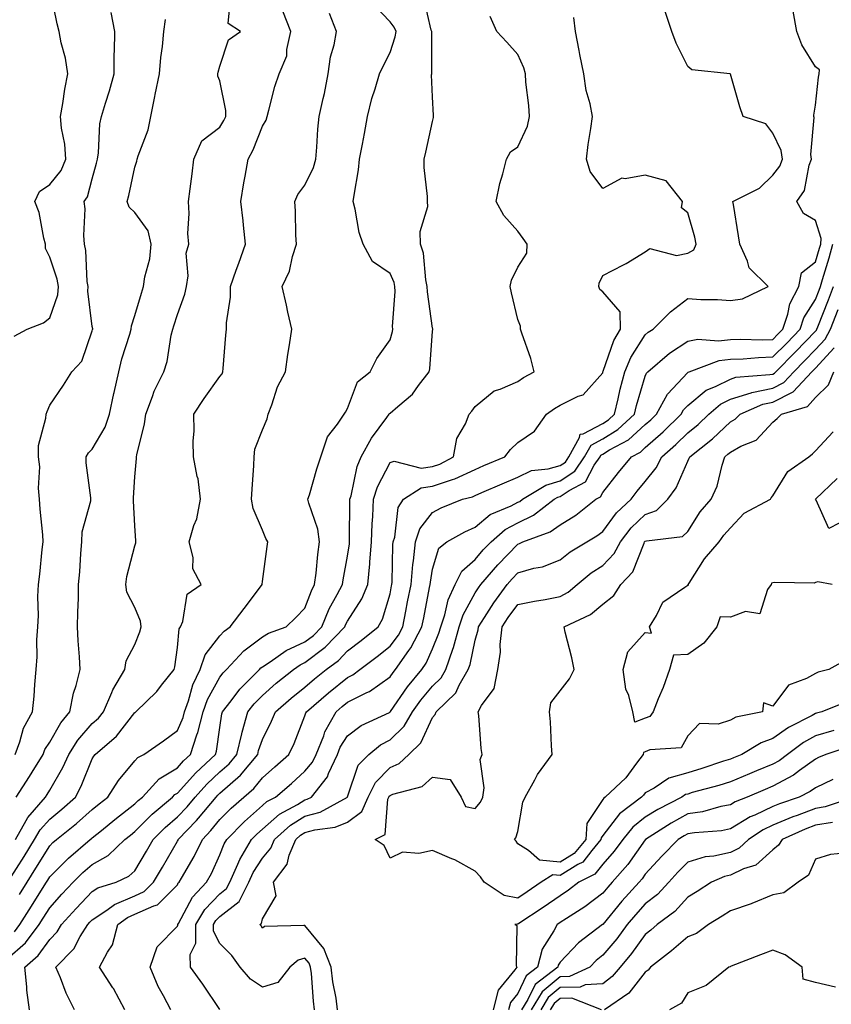
# Model space of a CAD drawing. Units: inches. Extents: x 1008083 to 1010723, y 7239818 to 7242458.
# Drawn here: x 1009141 to 1009332, y 7240573 to 7240805 of the extents above; entities that cross this region are included whole.
import ezdxf

# ---------------------------------------------------------------- set-up
doc = ezdxf.new("R2010")
doc.units = ezdxf.units.IN
doc.header["$MEASUREMENT"] = 0
doc.layers.add('Contour_10087239', color=7, linetype='Continuous', true_color=0x5d24d7)

msp = doc.modelspace()

# ---------------------------------------------------------------- linework, layer by layer
at = {"layer": 'Contour_10087239'}
for points in [[(1009139.67, 7240730.3, 2953), (1009142.7, 7240731.92, 2953), (1009146.56, 7240733.41, 2953), (1009148.05, 7240734.55, 2953), (1009149.94, 7240740.03, 2953), (1009150.11, 7240741.92, 2953), (1009149.82, 7240743.69, 2953), (1009148.05, 7240748.83, 2953), (1009147.04, 7240750.91, 2953), (1009147.08, 7240751.92, 2953), (1009146.68, 7240753.29, 2953), (1009145.52, 7240759.39, 2953), (1009144.52, 7240761.92, 2953), (1009145.65, 7240764.32, 2953), (1009148.05, 7240765.95, 2953), (1009150.73, 7240769.24, 2953), (1009151.85, 7240771.92, 2953), (1009151.58, 7240775.45, 2953), (1009150.81, 7240779.16, 2953), (1009150.54, 7240781.92, 2953), (1009151.09, 7240784.96, 2953), (1009151.59, 7240788.38, 2953), (1009152.29, 7240791.92, 2953), (1009151.77, 7240795.64, 2953), (1009150.73, 7240799.24, 2953), (1009150.24, 7240801.92, 2953), (1009149.81, 7240803.68, 2953), (1009148.11, 7240811.86, 2953)], [(1009138.05, 7240583.87, 2946), (1009142.31, 7240587.66, 2946), (1009145.57, 7240591.92, 2946), (1009146.53, 7240593.44, 2946), (1009148.05, 7240595.89, 2946), (1009150.86, 7240599.11, 2946), (1009153.58, 7240601.92, 2946), (1009155.81, 7240604.16, 2946), (1009158.05, 7240606.08, 2946), (1009161.78, 7240608.19, 2946), (1009165.72, 7240611.92, 2946), (1009167.01, 7240612.96, 2946), (1009168.05, 7240613.78, 2946), (1009172.11, 7240617.86, 2946), (1009176.93, 7240621.92, 2946), (1009177.46, 7240622.51, 2946), (1009178.05, 7240622.86, 2946), (1009182.35, 7240627.62, 2946), (1009187, 7240631.92, 2946), (1009187.26, 7240632.71, 2946), (1009188.05, 7240638.3, 2946), (1009188.52, 7240641.45, 2946), (1009188.66, 7240641.92, 2946), (1009190.69, 7240644.56, 2946), (1009192.7, 7240647.27, 2946), (1009197.35, 7240651.92, 2946), (1009197.69, 7240652.28, 2946), (1009198.05, 7240652.55, 2946), (1009199.84, 7240653.71, 2946), (1009203.6, 7240656.37, 2946), (1009208.05, 7240658.38, 2946), (1009210.04, 7240659.93, 2946), (1009211.99, 7240661.92, 2946), (1009213.77, 7240666.2, 2946), (1009215.63, 7240669.5, 2946), (1009216.87, 7240671.92, 2946), (1009217.01, 7240672.96, 2946), (1009218.05, 7240678.58, 2946), (1009218.48, 7240681.49, 2946), (1009218.51, 7240681.92, 2946), (1009218.53, 7240682.4, 2946), (1009218.59, 7240691.38, 2946), (1009218.62, 7240691.92, 2946), (1009218.88, 7240692.75, 2946), (1009220.32, 7240699.65, 2946), (1009221.29, 7240701.92, 2946), (1009223.65, 7240706.32, 2946), (1009227.32, 7240711.19, 2946), (1009227.84, 7240711.92, 2946), (1009227.91, 7240712.06, 2946), (1009228.05, 7240712.17, 2946), (1009229.84, 7240713.71, 2946), (1009233.36, 7240716.61, 2946), (1009234.77, 7240718.64, 2946), (1009237.23, 7240721.92, 2946), (1009237.37, 7240722.6, 2946), (1009238.05, 7240731.43, 2946), (1009238.11, 7240731.86, 2946), (1009238.12, 7240731.92, 2946), (1009238.11, 7240731.98, 2946), (1009238.05, 7240732.13, 2946), (1009236.83, 7240740.7, 2946), (1009236.79, 7240741.92, 2946), (1009236.43, 7240743.54, 2946), (1009235.9, 7240749.77, 2946), (1009235.23, 7240751.92, 2946), (1009235.12, 7240754.85, 2946), (1009236.92, 7240760.79, 2946), (1009236.84, 7240761.92, 2946), (1009236.83, 7240763.14, 2946), (1009236.04, 7240769.91, 2946), (1009236.04, 7240771.92, 2946), (1009236.42, 7240773.55, 2946), (1009238.05, 7240780.75, 2946), (1009238.25, 7240781.72, 2946), (1009238.26, 7240781.92, 2946), (1009238.28, 7240782.15, 2946), (1009238.05, 7240786.58, 2946), (1009237.82, 7240791.69, 2946), (1009237.84, 7240791.92, 2946), (1009237.88, 7240792.09, 2946), (1009237.84, 7240801.71, 2946), (1009237.86, 7240801.92, 2946), (1009237.75, 7240802.22, 2946), (1009235.99, 7240809.86, 2946)], [(1009139.99, 7240611.92, 2950), (1009142.53, 7240616.4, 2950), (1009142.86, 7240617.11, 2950), (1009147.06, 7240621.92, 2950), (1009147.45, 7240622.52, 2950), (1009148.05, 7240623.5, 2950), (1009151.14, 7240628.83, 2950), (1009152.53, 7240631.92, 2950), (1009154.65, 7240635.32, 2950), (1009158.05, 7240639.21, 2950), (1009159.5, 7240640.47, 2950), (1009160.66, 7240641.92, 2950), (1009162.63, 7240646.5, 2950), (1009162.84, 7240647.13, 2950), (1009165.69, 7240651.92, 2950), (1009166.02, 7240653.95, 2950), (1009168.05, 7240657.78, 2950), (1009169.24, 7240660.73, 2950), (1009169.51, 7240661.92, 2950), (1009169.36, 7240663.23, 2950), (1009168.05, 7240666.45, 2950), (1009166.2, 7240670.07, 2950), (1009165.9, 7240671.92, 2950), (1009166.17, 7240673.8, 2950), (1009168.05, 7240681.02, 2950), (1009168.25, 7240681.72, 2950), (1009168.31, 7240682.18, 2950), (1009168.05, 7240685.65, 2950), (1009167.7, 7240691.57, 2950), (1009167.73, 7240691.92, 2950), (1009167.73, 7240692.24, 2950), (1009168.05, 7240697.17, 2950), (1009168.46, 7240701.51, 2950), (1009168.41, 7240701.92, 2950), (1009168.48, 7240702.35, 2950), (1009170.28, 7240709.69, 2950), (1009170.6, 7240711.92, 2950), (1009172.22, 7240716.09, 2950), (1009172.62, 7240717.35, 2950), (1009174.83, 7240721.92, 2950), (1009175.64, 7240724.33, 2950), (1009176.61, 7240730.48, 2950), (1009176.99, 7240731.92, 2950), (1009177.23, 7240732.74, 2950), (1009178.05, 7240735.37, 2950), (1009179.79, 7240740.18, 2950), (1009180.2, 7240741.92, 2950), (1009180.6, 7240744.47, 2950), (1009180.15, 7240749.82, 2950), (1009180.76, 7240751.92, 2950), (1009180.53, 7240754.4, 2950), (1009180.85, 7240759.12, 2950), (1009180.67, 7240761.92, 2950), (1009181.02, 7240764.89, 2950), (1009181.49, 7240768.48, 2950), (1009181.89, 7240771.92, 2950), (1009183.78, 7240776.19, 2950), (1009188.05, 7240779.45, 2950), (1009189, 7240780.97, 2950), (1009189.43, 7240781.92, 2950), (1009189.43, 7240783.3, 2950), (1009188.05, 7240790.27, 2950), (1009187.53, 7240791.4, 2950), (1009187.56, 7240791.92, 2950), (1009187.66, 7240792.31, 2950), (1009188.05, 7240793.78, 2950), (1009190.03, 7240799.94, 2950), (1009192.85, 7240801.92, 2950), (1009189.95, 7240803.82, 2950), (1009190.54, 7240809.43, 2950)], [(1009138.43, 7240602.3, 2949), (1009142.01, 7240607.96, 2949), (1009144.48, 7240611.92, 2949), (1009145.76, 7240614.21, 2949), (1009148.05, 7240616.74, 2949), (1009150.91, 7240619.06, 2949), (1009154.08, 7240621.92, 2949), (1009155.46, 7240624.51, 2949), (1009158.05, 7240630.89, 2949), (1009158.43, 7240631.54, 2949), (1009158.74, 7240631.92, 2949), (1009163.73, 7240636.24, 2949), (1009168.05, 7240641.77, 2949), (1009168.14, 7240641.83, 2949), (1009168.26, 7240641.92, 2949), (1009173.23, 7240646.74, 2949), (1009174.35, 7240648.22, 2949), (1009177.27, 7240651.92, 2949), (1009177.45, 7240652.52, 2949), (1009178.05, 7240657.11, 2949), (1009178.48, 7240661.49, 2949), (1009178.77, 7240661.92, 2949), (1009179.35, 7240663.22, 2949), (1009180.36, 7240669.61, 2949), (1009183.65, 7240671.92, 2949), (1009181.69, 7240675.56, 2949), (1009181.72, 7240678.25, 2949), (1009180.79, 7240681.92, 2949), (1009181.93, 7240685.8, 2949), (1009182.62, 7240687.35, 2949), (1009183.48, 7240691.92, 2949), (1009182.9, 7240696.77, 2949), (1009182.72, 7240697.25, 2949), (1009181.83, 7240701.92, 2949), (1009181.72, 7240705.59, 2949), (1009181.98, 7240707.99, 2949), (1009181.89, 7240711.92, 2949), (1009184.36, 7240715.61, 2949), (1009188.05, 7240720.82, 2949), (1009188.55, 7240721.42, 2949), (1009188.77, 7240721.92, 2949), (1009188.84, 7240722.71, 2949), (1009189.44, 7240730.53, 2949), (1009189.56, 7240731.92, 2949), (1009189.58, 7240733.45, 2949), (1009190.51, 7240739.46, 2949), (1009190.53, 7240741.92, 2949), (1009191.9, 7240745.77, 2949), (1009192.5, 7240747.47, 2949), (1009194.08, 7240751.92, 2949), (1009193.6, 7240756.37, 2949), (1009193.52, 7240757.39, 2949), (1009193, 7240761.92, 2949), (1009193.64, 7240766.33, 2949), (1009193.99, 7240767.86, 2949), (1009194.66, 7240771.92, 2949), (1009195.9, 7240774.07, 2949), (1009198.05, 7240779.65, 2949), (1009198.9, 7240781.07, 2949), (1009199.12, 7240781.92, 2949), (1009199.58, 7240783.45, 2949), (1009200.96, 7240789.01, 2949), (1009201.95, 7240791.92, 2949), (1009203.8, 7240796.17, 2949), (1009203.77, 7240797.64, 2949), (1009204.74, 7240801.92, 2949), (1009202.8, 7240806.67, 2949)], [(1009139.73, 7240590.24, 2947), (1009141.02, 7240591.92, 2947), (1009143.72, 7240596.25, 2947), (1009145.95, 7240599.82, 2947), (1009147.26, 7240601.92, 2947), (1009147.56, 7240602.41, 2947), (1009148.05, 7240603.19, 2947), (1009152.42, 7240607.55, 2947), (1009157.55, 7240611.92, 2947), (1009157.83, 7240612.14, 2947), (1009158.05, 7240612.34, 2947), (1009160.2, 7240614.07, 2947), (1009163.35, 7240616.62, 2947), (1009168.05, 7240620.3, 2947), (1009168.86, 7240621.11, 2947), (1009169.82, 7240621.92, 2947), (1009173.74, 7240626.23, 2947), (1009178.05, 7240628.81, 2947), (1009179.52, 7240630.45, 2947), (1009181.12, 7240631.92, 2947), (1009182.65, 7240636.52, 2947), (1009182.89, 7240637.08, 2947), (1009184.09, 7240641.92, 2947), (1009185.15, 7240644.82, 2947), (1009188.05, 7240650.08, 2947), (1009188.83, 7240651.14, 2947), (1009189.61, 7240651.92, 2947), (1009193.7, 7240656.27, 2947), (1009198.05, 7240659.55, 2947), (1009199.5, 7240660.47, 2947), (1009203.62, 7240661.92, 2947), (1009205.87, 7240664.1, 2947), (1009208.05, 7240666.33, 2947), (1009209.54, 7240670.43, 2947), (1009210.31, 7240671.92, 2947), (1009210.65, 7240674.52, 2947), (1009211.05, 7240678.92, 2947), (1009211.48, 7240681.92, 2947), (1009211.05, 7240684.92, 2947), (1009208.93, 7240691.04, 2947), (1009208.74, 7240691.92, 2947), (1009209.07, 7240692.94, 2947), (1009210.87, 7240699.1, 2947), (1009211.8, 7240701.92, 2947), (1009213.37, 7240706.6, 2947), (1009215.68, 7240709.55, 2947), (1009217.28, 7240711.92, 2947), (1009217.58, 7240712.39, 2947), (1009218.05, 7240713.25, 2947), (1009220.41, 7240719.56, 2947), (1009223.39, 7240721.92, 2947), (1009224.94, 7240725.03, 2947), (1009228.05, 7240729.41, 2947), (1009228.6, 7240731.37, 2947), (1009228.68, 7240731.92, 2947), (1009228.66, 7240732.53, 2947), (1009229.23, 7240740.74, 2947), (1009229.19, 7240741.92, 2947), (1009228.99, 7240742.86, 2947), (1009228.05, 7240745.01, 2947), (1009223.93, 7240747.8, 2947), (1009221.71, 7240751.92, 2947), (1009220.76, 7240754.63, 2947), (1009219.87, 7240760.1, 2947), (1009219.39, 7240761.92, 2947), (1009219.58, 7240763.45, 2947), (1009220.6, 7240769.37, 2947), (1009220.89, 7240771.92, 2947), (1009221.54, 7240775.41, 2947), (1009222.02, 7240777.95, 2947), (1009222.74, 7240781.92, 2947), (1009223.78, 7240786.19, 2947), (1009224.53, 7240788.4, 2947), (1009225.54, 7240791.92, 2947), (1009226.34, 7240793.63, 2947), (1009228.05, 7240796.96, 2947), (1009229.28, 7240800.69, 2947), (1009229.45, 7240801.92, 2947), (1009229.05, 7240802.92, 2947), (1009228.05, 7240804.15, 2947), (1009224.27, 7240808.14, 2947)], [(1009165.68, 7240571.92, 2943), (1009163.02, 7240576.89, 2943), (1009162.89, 7240577.08, 2943), (1009159.74, 7240581.92, 2943), (1009161.59, 7240585.46, 2943), (1009162.77, 7240587.2, 2943), (1009164.01, 7240591.92, 2943), (1009166.35, 7240593.62, 2943), (1009168.05, 7240594.35, 2943), (1009172.5, 7240596.37, 2943), (1009173.38, 7240596.59, 2943), (1009178.05, 7240601.3, 2943), (1009178.26, 7240601.71, 2943), (1009178.46, 7240601.92, 2943), (1009178.99, 7240602.86, 2943), (1009182, 7240607.97, 2943), (1009183.96, 7240611.92, 2943), (1009185.95, 7240614.02, 2943), (1009188.05, 7240616.6, 2943), (1009190.68, 7240619.29, 2943), (1009193.67, 7240621.92, 2943), (1009196.03, 7240623.94, 2943), (1009198.05, 7240626.47, 2943), (1009200.98, 7240628.99, 2943), (1009204.25, 7240631.92, 2943), (1009205.47, 7240634.5, 2943), (1009208.05, 7240640.99, 2943), (1009208.26, 7240641.71, 2943), (1009208.38, 7240641.92, 2943), (1009213.58, 7240646.39, 2943), (1009218.05, 7240650.02, 2943), (1009219.32, 7240650.65, 2943), (1009220.96, 7240651.92, 2943), (1009225.02, 7240654.95, 2943), (1009228.05, 7240657.39, 2943), (1009230, 7240659.97, 2943), (1009231.02, 7240661.92, 2943), (1009231.74, 7240665.61, 2943), (1009232.18, 7240667.79, 2943), (1009232.99, 7240671.92, 2943), (1009233.4, 7240676.57, 2943), (1009233.55, 7240677.42, 2943), (1009234.02, 7240681.92, 2943), (1009235.02, 7240684.95, 2943), (1009238.05, 7240688.84, 2943), (1009240.06, 7240689.91, 2943), (1009245.06, 7240691.92, 2943), (1009247.43, 7240692.54, 2943), (1009248.05, 7240692.82, 2943), (1009249.62, 7240693.49, 2943), (1009254.41, 7240695.56, 2943), (1009258.05, 7240697.12, 2943), (1009261.31, 7240698.66, 2943), (1009265.19, 7240699.06, 2943), (1009268.05, 7240699.87, 2943), (1009269.28, 7240700.69, 2943), (1009270.11, 7240701.92, 2943), (1009272.62, 7240706.49, 2943), (1009272.74, 7240707.23, 2943), (1009273.46, 7240707.33, 2943), (1009278.05, 7240709.77, 2943), (1009279.39, 7240710.58, 2943), (1009280.82, 7240711.92, 2943), (1009281.7, 7240715.57, 2943), (1009282.16, 7240717.81, 2943), (1009283.24, 7240721.92, 2943), (1009284.69, 7240725.28, 2943), (1009288.05, 7240730.61, 2943), (1009288.76, 7240731.21, 2943), (1009289.92, 7240731.92, 2943), (1009293.96, 7240736.01, 2943), (1009298.05, 7240739.13, 2943), (1009301.08, 7240738.89, 2943), (1009305.05, 7240738.92, 2943), (1009308.05, 7240738.64, 2943), (1009310.91, 7240739.06, 2943), (1009316.95, 7240741.92, 2943), (1009312.44, 7240746.31, 2943), (1009312.06, 7240747.91, 2943), (1009310.27, 7240751.92, 2943), (1009309.97, 7240753.84, 2943), (1009308.76, 7240761.21, 2943), (1009308.66, 7240761.92, 2943), (1009314.91, 7240765.06, 2943), (1009318.05, 7240768.1, 2943), (1009319.71, 7240770.26, 2943), (1009320.33, 7240771.92, 2943), (1009320.03, 7240773.9, 2943), (1009318.05, 7240778.04, 2943), (1009316.36, 7240780.23, 2943), (1009311.07, 7240781.92, 2943), (1009310.31, 7240784.18, 2943), (1009308.06, 7240791.91, 2943), (1009308.04, 7240791.93, 2943), (1009299.01, 7240792.88, 2943), (1009298.05, 7240793.65, 2943), (1009295.28, 7240799.15, 2943), (1009294.3, 7240801.92, 2943), (1009292.74, 7240806.61, 2943)], [(1009176.47, 7240571.92, 2942), (1009174.77, 7240575.2, 2942), (1009173.52, 7240577.39, 2942), (1009171.63, 7240581.92, 2942), (1009173.26, 7240586.71, 2942), (1009178.05, 7240591.57, 2942), (1009178.17, 7240591.8, 2942), (1009178.17, 7240591.92, 2942), (1009178.34, 7240592.21, 2942), (1009181.59, 7240598.38, 2942), (1009184.9, 7240601.92, 2942), (1009186.03, 7240603.94, 2942), (1009188.05, 7240608.3, 2942), (1009189.07, 7240610.9, 2942), (1009189.67, 7240611.92, 2942), (1009193.8, 7240616.17, 2942), (1009198.05, 7240619.93, 2942), (1009199.1, 7240620.87, 2942), (1009201.08, 7240621.92, 2942), (1009204.84, 7240625.13, 2942), (1009208.05, 7240628, 2942), (1009209.85, 7240630.12, 2942), (1009210.69, 7240631.92, 2942), (1009212.45, 7240636.32, 2942), (1009212.73, 7240637.24, 2942), (1009215.35, 7240641.92, 2942), (1009216.8, 7240643.17, 2942), (1009218.05, 7240644.19, 2942), (1009222.6, 7240646.47, 2942), (1009223.24, 7240646.73, 2942), (1009228.05, 7240650.2, 2942), (1009228.74, 7240651.23, 2942), (1009229.32, 7240651.92, 2942), (1009232.48, 7240656.35, 2942), (1009232.97, 7240657, 2942), (1009235.53, 7240661.92, 2942), (1009235.95, 7240664.02, 2942), (1009237.34, 7240671.21, 2942), (1009237.48, 7240671.92, 2942), (1009237.52, 7240672.45, 2942), (1009238.05, 7240675.48, 2942), (1009239.55, 7240680.42, 2942), (1009241.42, 7240681.92, 2942), (1009245.66, 7240684.31, 2942), (1009248.05, 7240685.38, 2942), (1009251.61, 7240688.36, 2942), (1009256.55, 7240690.42, 2942), (1009258.05, 7240691.21, 2942), (1009258.54, 7240691.43, 2942), (1009259.15, 7240691.92, 2942), (1009264.69, 7240695.28, 2942), (1009268.05, 7240696.23, 2942), (1009271.45, 7240698.52, 2942), (1009273.76, 7240701.92, 2942), (1009275.29, 7240704.68, 2942), (1009278.05, 7240706.16, 2942), (1009281.63, 7240708.34, 2942), (1009285.5, 7240711.92, 2942), (1009285.99, 7240713.98, 2942), (1009288.05, 7240720.88, 2942), (1009288.36, 7240721.61, 2942), (1009288.66, 7240721.92, 2942), (1009293.72, 7240726.25, 2942), (1009298.05, 7240729.08, 2942), (1009300.43, 7240729.54, 2942), (1009305.3, 7240729.17, 2942), (1009308.05, 7240729.5, 2942), (1009310.39, 7240729.58, 2942), (1009315.58, 7240729.45, 2942), (1009318.05, 7240729.53, 2942), (1009319.25, 7240730.72, 2942), (1009320.39, 7240731.92, 2942), (1009321.59, 7240735.46, 2942), (1009322.06, 7240737.91, 2942), (1009324.16, 7240741.92, 2942), (1009324.8, 7240745.17, 2942), (1009328.05, 7240747.78, 2942), (1009329.04, 7240750.93, 2942), (1009329.3, 7240751.92, 2942), (1009329.39, 7240753.26, 2942), (1009328.05, 7240757.45, 2942), (1009325.22, 7240759.09, 2942), (1009323.69, 7240761.92, 2942), (1009325.45, 7240764.52, 2942), (1009326.58, 7240770.45, 2942), (1009327.12, 7240771.92, 2942), (1009326.96, 7240773.01, 2942), (1009327.79, 7240781.66, 2942), (1009327.71, 7240781.92, 2942), (1009327.71, 7240782.26, 2942), (1009328.05, 7240784.61, 2942), (1009328.79, 7240791.18, 2942), (1009328.96, 7240791.92, 2942), (1009328.99, 7240792.86, 2942), (1009328.05, 7240793.59, 2942), (1009324.87, 7240798.74, 2942), (1009323.65, 7240801.92, 2942), (1009322.8, 7240806.67, 2942)], [(1009139.91, 7240631.92, 2952), (1009141.04, 7240634.91, 2952), (1009141.86, 7240638.11, 2952), (1009144.02, 7240641.92, 2952), (1009144.34, 7240645.63, 2952), (1009144.53, 7240648.4, 2952), (1009144.84, 7240651.92, 2952), (1009145.06, 7240654.91, 2952), (1009145.02, 7240658.89, 2952), (1009145.22, 7240661.92, 2952), (1009145.4, 7240664.57, 2952), (1009145.23, 7240669.1, 2952), (1009145.39, 7240671.92, 2952), (1009145.68, 7240674.29, 2952), (1009146.25, 7240680.12, 2952), (1009146.47, 7240681.92, 2952), (1009146.38, 7240683.59, 2952), (1009145.76, 7240689.63, 2952), (1009145.66, 7240691.92, 2952), (1009145.4, 7240694.57, 2952), (1009145.72, 7240699.59, 2952), (1009145.41, 7240701.92, 2952), (1009145.43, 7240704.54, 2952), (1009147.15, 7240711.02, 2952), (1009147.16, 7240711.92, 2952), (1009147.42, 7240712.55, 2952), (1009148.05, 7240714.07, 2952), (1009151.25, 7240718.72, 2952), (1009153.26, 7240721.92, 2952), (1009155.6, 7240724.37, 2952), (1009158.05, 7240731.5, 2952), (1009158.12, 7240731.85, 2952), (1009158.14, 7240731.92, 2952), (1009158.15, 7240732.02, 2952), (1009158.05, 7240732.55, 2952), (1009156.96, 7240740.83, 2952), (1009157.04, 7240741.92, 2952), (1009156.85, 7240743.12, 2952), (1009156.55, 7240750.42, 2952), (1009156.21, 7240751.92, 2952), (1009156.04, 7240753.93, 2952), (1009156.33, 7240760.2, 2952), (1009156.14, 7240761.92, 2952), (1009156.95, 7240763.02, 2952), (1009158.05, 7240767.28, 2952), (1009159.03, 7240770.94, 2952), (1009159.26, 7240771.92, 2952), (1009159.52, 7240773.39, 2952), (1009159.8, 7240780.17, 2952), (1009160.24, 7240781.92, 2952), (1009161.15, 7240785.02, 2952), (1009162.05, 7240787.92, 2952), (1009163.16, 7240791.92, 2952), (1009163.22, 7240796.75, 2952), (1009163.25, 7240797.12, 2952), (1009163.32, 7240801.92, 2952), (1009162.49, 7240806.36, 2952)], [(1009140.16, 7240621.92, 2951), (1009143.26, 7240626.71, 2951), (1009143.93, 7240627.8, 2951), (1009146.47, 7240631.92, 2951), (1009146.91, 7240633.06, 2951), (1009148.05, 7240634.83, 2951), (1009150.61, 7240639.36, 2951), (1009152.79, 7240641.92, 2951), (1009153.62, 7240646.35, 2951), (1009154.27, 7240648.14, 2951), (1009155.22, 7240651.92, 2951), (1009155.07, 7240654.9, 2951), (1009154.75, 7240658.62, 2951), (1009154.6, 7240661.92, 2951), (1009154.61, 7240665.36, 2951), (1009154.81, 7240668.68, 2951), (1009154.82, 7240671.92, 2951), (1009155.14, 7240674.83, 2951), (1009155.34, 7240679.21, 2951), (1009155.61, 7240681.92, 2951), (1009155.67, 7240684.3, 2951), (1009157.72, 7240691.59, 2951), (1009157.73, 7240691.92, 2951), (1009157.73, 7240692.24, 2951), (1009156.61, 7240700.48, 2951), (1009156.62, 7240701.92, 2951), (1009157.13, 7240702.84, 2951), (1009158.05, 7240703.74, 2951), (1009161.06, 7240708.91, 2951), (1009162.06, 7240711.92, 2951), (1009163.14, 7240716.83, 2951), (1009163.19, 7240717.06, 2951), (1009164.26, 7240721.92, 2951), (1009165, 7240724.97, 2951), (1009166.86, 7240730.73, 2951), (1009167.19, 7240731.92, 2951), (1009167.24, 7240732.73, 2951), (1009168.05, 7240735.15, 2951), (1009169.58, 7240740.39, 2951), (1009170.05, 7240741.92, 2951), (1009170.37, 7240744.24, 2951), (1009171.55, 7240748.42, 2951), (1009171.89, 7240751.92, 2951), (1009171.14, 7240755.01, 2951), (1009168.05, 7240759.37, 2951), (1009166.71, 7240760.58, 2951), (1009166.28, 7240761.92, 2951), (1009166.63, 7240763.34, 2951), (1009168.05, 7240769.98, 2951), (1009168.53, 7240771.44, 2951), (1009168.63, 7240771.92, 2951), (1009168.83, 7240772.7, 2951), (1009171.18, 7240778.79, 2951), (1009171.78, 7240781.92, 2951), (1009172.74, 7240786.61, 2951), (1009172.84, 7240787.13, 2951), (1009173.85, 7240791.92, 2951), (1009174.18, 7240795.79, 2951), (1009174.53, 7240798.4, 2951), (1009174.87, 7240801.92, 2951), (1009175.27, 7240804.7, 2951)], [(1009140.93, 7240599.04, 2948), (1009142.73, 7240601.92, 2948), (1009144.79, 7240605.18, 2948), (1009148.05, 7240610.46, 2948), (1009148.77, 7240611.2, 2948), (1009149.63, 7240611.92, 2948), (1009154.31, 7240615.66, 2948), (1009158.05, 7240619.02, 2948), (1009159.65, 7240620.32, 2948), (1009161.7, 7240621.92, 2948), (1009164.17, 7240625.8, 2948), (1009168.05, 7240630.46, 2948), (1009168.73, 7240631.24, 2948), (1009170.18, 7240631.92, 2948), (1009174.81, 7240635.16, 2948), (1009178.05, 7240637.55, 2948), (1009179.37, 7240640.6, 2948), (1009179.69, 7240641.92, 2948), (1009180.64, 7240644.51, 2948), (1009181.69, 7240648.28, 2948), (1009183.44, 7240651.92, 2948), (1009184.58, 7240655.39, 2948), (1009188.05, 7240659.83, 2948), (1009189.06, 7240660.91, 2948), (1009190.47, 7240661.92, 2948), (1009193.74, 7240666.23, 2948), (1009197.79, 7240671.66, 2948), (1009197.98, 7240671.92, 2948), (1009197.97, 7240672, 2948), (1009198.05, 7240672.62, 2948), (1009199.14, 7240680.83, 2948), (1009199.34, 7240681.92, 2948), (1009198.87, 7240682.74, 2948), (1009198.05, 7240684.67, 2948), (1009195.87, 7240689.74, 2948), (1009195.49, 7240691.92, 2948), (1009195.65, 7240694.32, 2948), (1009195.99, 7240699.86, 2948), (1009196.13, 7240701.92, 2948), (1009196.28, 7240703.69, 2948), (1009198.05, 7240708.28, 2948), (1009199.12, 7240710.85, 2948), (1009199.39, 7240711.92, 2948), (1009200.26, 7240714.13, 2948), (1009201.61, 7240718.36, 2948), (1009203.43, 7240721.92, 2948), (1009204.03, 7240725.94, 2948), (1009204.39, 7240728.26, 2948), (1009204.93, 7240731.92, 2948), (1009204.05, 7240735.92, 2948), (1009203.68, 7240737.55, 2948), (1009202.71, 7240741.92, 2948), (1009204.42, 7240745.55, 2948), (1009205.12, 7240748.99, 2948), (1009206.08, 7240751.92, 2948), (1009205.93, 7240754.04, 2948), (1009205.79, 7240759.66, 2948), (1009205.64, 7240761.92, 2948), (1009206.4, 7240763.57, 2948), (1009208.05, 7240765.76, 2948), (1009210.04, 7240769.93, 2948), (1009210.57, 7240771.92, 2948), (1009210.83, 7240774.7, 2948), (1009211.05, 7240778.92, 2948), (1009211.37, 7240781.92, 2948), (1009212.3, 7240786.17, 2948), (1009212.62, 7240787.35, 2948), (1009213.49, 7240791.92, 2948), (1009214.01, 7240795.96, 2948), (1009214.89, 7240798.76, 2948), (1009215.45, 7240801.92, 2948), (1009213.81, 7240806.16, 2948)], [(1009143.26, 7240571.92, 2945), (1009142.62, 7240576.49, 2945), (1009142.65, 7240577.32, 2945), (1009142.17, 7240581.92, 2945), (1009145.33, 7240584.64, 2945), (1009148.05, 7240588.44, 2945), (1009149.77, 7240590.2, 2945), (1009150.83, 7240591.92, 2945), (1009154.22, 7240595.75, 2945), (1009158.05, 7240599.71, 2945), (1009159.38, 7240600.59, 2945), (1009163.67, 7240601.92, 2945), (1009166.67, 7240603.3, 2945), (1009168.05, 7240604.58, 2945), (1009170.75, 7240609.22, 2945), (1009172.32, 7240611.92, 2945), (1009175.18, 7240614.79, 2945), (1009178.05, 7240617.24, 2945), (1009180.34, 7240619.63, 2945), (1009182.22, 7240621.92, 2945), (1009184.99, 7240624.98, 2945), (1009188.05, 7240627.81, 2945), (1009190.24, 7240629.73, 2945), (1009192.05, 7240631.92, 2945), (1009193.17, 7240636.8, 2945), (1009193.28, 7240637.15, 2945), (1009194.6, 7240641.92, 2945), (1009196.11, 7240643.86, 2945), (1009198.05, 7240645.81, 2945), (1009201.3, 7240648.67, 2945), (1009205.38, 7240651.92, 2945), (1009206.95, 7240653.02, 2945), (1009208.05, 7240653.52, 2945), (1009212.78, 7240657.19, 2945), (1009217.38, 7240661.92, 2945), (1009217.57, 7240662.4, 2945), (1009218.05, 7240663.25, 2945), (1009221.45, 7240668.52, 2945), (1009222.82, 7240671.92, 2945), (1009223.26, 7240676.71, 2945), (1009223.26, 7240677.13, 2945), (1009223.65, 7240681.92, 2945), (1009223.83, 7240686.14, 2945), (1009223.99, 7240687.86, 2945), (1009224.18, 7240691.92, 2945), (1009225.11, 7240694.86, 2945), (1009228.05, 7240700.56, 2945), (1009229.05, 7240700.92, 2945), (1009235.39, 7240699.26, 2945), (1009238.05, 7240699.63, 2945), (1009239.75, 7240700.22, 2945), (1009242.95, 7240701.92, 2945), (1009243.77, 7240706.2, 2945), (1009245.79, 7240709.66, 2945), (1009246.65, 7240711.92, 2945), (1009247.3, 7240712.67, 2945), (1009248.05, 7240713.71, 2945), (1009252.53, 7240717.44, 2945), (1009253.96, 7240717.83, 2945), (1009258.05, 7240719.65, 2945), (1009259.39, 7240720.58, 2945), (1009261.96, 7240721.92, 2945), (1009261.16, 7240725.03, 2945), (1009258.99, 7240730.98, 2945), (1009258.7, 7240731.92, 2945), (1009258.73, 7240732.6, 2945), (1009258.05, 7240734.17, 2945), (1009256.59, 7240740.46, 2945), (1009256.28, 7240741.92, 2945), (1009256.56, 7240743.41, 2945), (1009258.05, 7240746.53, 2945), (1009260.18, 7240749.79, 2945), (1009260.28, 7240751.92, 2945), (1009259.37, 7240753.24, 2945), (1009258.05, 7240754.93, 2945), (1009254.76, 7240758.63, 2945), (1009252.96, 7240761.92, 2945), (1009253.83, 7240766.14, 2945), (1009254.55, 7240768.42, 2945), (1009255.42, 7240771.92, 2945), (1009256.34, 7240773.63, 2945), (1009258.05, 7240774.82, 2945), (1009260.33, 7240779.64, 2945), (1009260.83, 7240781.92, 2945), (1009260.67, 7240784.54, 2945), (1009260, 7240789.97, 2945), (1009259.86, 7240791.92, 2945), (1009259.48, 7240793.35, 2945), (1009258.05, 7240796.52, 2945), (1009255.51, 7240799.38, 2945), (1009253.14, 7240801.92, 2945), (1009251.59, 7240805.46, 2945)], [(1009153.87, 7240571.92, 2944), (1009151.9, 7240575.77, 2944), (1009150.54, 7240579.43, 2944), (1009149.49, 7240581.92, 2944), (1009153.71, 7240586.26, 2944), (1009155.23, 7240589.1, 2944), (1009156.98, 7240591.92, 2944), (1009157.47, 7240592.5, 2944), (1009158.05, 7240593.08, 2944), (1009161.43, 7240595.3, 2944), (1009163.3, 7240596.67, 2944), (1009168.05, 7240598.7, 2944), (1009170.27, 7240599.7, 2944), (1009172.47, 7240601.92, 2944), (1009174.52, 7240605.45, 2944), (1009178.05, 7240611.51, 2944), (1009178.21, 7240611.76, 2944), (1009178.27, 7240611.92, 2944), (1009182.56, 7240616.43, 2944), (1009183.04, 7240616.93, 2944), (1009187.17, 7240621.92, 2944), (1009187.59, 7240622.38, 2944), (1009188.05, 7240622.81, 2944), (1009192.89, 7240627.08, 2944), (1009196.93, 7240631.92, 2944), (1009197.13, 7240632.84, 2944), (1009198.05, 7240635.46, 2944), (1009200.2, 7240639.77, 2944), (1009201.12, 7240641.92, 2944), (1009204.8, 7240645.17, 2944), (1009208.05, 7240647.79, 2944), (1009210.28, 7240649.69, 2944), (1009213.03, 7240651.92, 2944), (1009215.91, 7240654.06, 2944), (1009218.05, 7240656.28, 2944), (1009221.27, 7240658.7, 2944), (1009225.24, 7240661.92, 2944), (1009226.25, 7240663.72, 2944), (1009228.05, 7240669.68, 2944), (1009228.42, 7240671.55, 2944), (1009228.49, 7240671.92, 2944), (1009228.54, 7240672.41, 2944), (1009228.72, 7240681.25, 2944), (1009228.79, 7240681.92, 2944), (1009229.16, 7240683.03, 2944), (1009229.95, 7240690.02, 2944), (1009231.22, 7240691.92, 2944), (1009235.35, 7240694.62, 2944), (1009238.05, 7240694.98, 2944), (1009242.74, 7240696.61, 2944), (1009243.24, 7240696.73, 2944), (1009248.05, 7240698.94, 2944), (1009250.13, 7240699.84, 2944), (1009255.02, 7240701.92, 2944), (1009256.34, 7240703.63, 2944), (1009258.05, 7240705.28, 2944), (1009262.03, 7240707.94, 2944), (1009264.84, 7240711.92, 2944), (1009266.69, 7240713.28, 2944), (1009268.05, 7240714.04, 2944), (1009272.29, 7240716.16, 2944), (1009273.45, 7240716.52, 2944), (1009278.05, 7240721.67, 2944), (1009278.09, 7240721.88, 2944), (1009278.11, 7240721.92, 2944), (1009278.15, 7240722.02, 2944), (1009280.69, 7240729.28, 2944), (1009282.2, 7240731.92, 2944), (1009282.12, 7240735.99, 2944), (1009278.05, 7240740.73, 2944), (1009277.34, 7240741.21, 2944), (1009277.12, 7240741.92, 2944), (1009277.2, 7240742.77, 2944), (1009278.05, 7240744.51, 2944), (1009282.95, 7240747.02, 2944), (1009283.52, 7240747.39, 2944), (1009288.05, 7240750.14, 2944), (1009289.09, 7240750.88, 2944), (1009295.37, 7240749.24, 2944), (1009298.05, 7240749.77, 2944), (1009299.43, 7240750.54, 2944), (1009299.98, 7240751.92, 2944), (1009299.7, 7240753.57, 2944), (1009298.05, 7240759.26, 2944), (1009296.58, 7240760.45, 2944), (1009296.83, 7240761.92, 2944), (1009292.96, 7240766.83, 2944), (1009288.05, 7240768.11, 2944), (1009283.36, 7240767.23, 2944), (1009282.57, 7240767.4, 2944), (1009278.05, 7240764.96, 2944), (1009275.13, 7240769, 2944), (1009274.22, 7240771.92, 2944), (1009274.63, 7240775.34, 2944), (1009275.26, 7240779.13, 2944), (1009275.62, 7240781.92, 2944), (1009275.08, 7240784.89, 2944), (1009274.15, 7240788.02, 2944), (1009273.63, 7240791.92, 2944), (1009272.66, 7240796.53, 2944), (1009272.52, 7240797.45, 2944), (1009271.66, 7240801.92, 2944), (1009271.29, 7240805.16, 2944)], [(1009188.03, 7240571.94, 2941), (1009184.05, 7240577.92, 2941), (1009181.11, 7240581.92, 2941), (1009181.05, 7240584.92, 2941), (1009182.38, 7240587.59, 2941), (1009182.35, 7240591.92, 2941), (1009184.51, 7240595.46, 2941), (1009188.05, 7240599.2, 2941), (1009189.58, 7240600.39, 2941), (1009190.34, 7240601.92, 2941), (1009192.28, 7240606.15, 2941), (1009192.71, 7240607.26, 2941), (1009195.49, 7240611.92, 2941), (1009196.75, 7240613.22, 2941), (1009198.05, 7240614.36, 2941), (1009202.06, 7240617.91, 2941), (1009206.32, 7240620.19, 2941), (1009208.05, 7240621.25, 2941), (1009208.58, 7240621.39, 2941), (1009209.54, 7240621.92, 2941), (1009213.32, 7240626.65, 2941), (1009213.59, 7240627.46, 2941), (1009215.68, 7240631.92, 2941), (1009216.35, 7240633.62, 2941), (1009218.05, 7240636.3, 2941), (1009221.24, 7240638.73, 2941), (1009227.94, 7240641.81, 2941), (1009228.05, 7240641.87, 2941), (1009228.07, 7240641.9, 2941), (1009228.09, 7240641.92, 2941), (1009228.18, 7240642.05, 2941), (1009232.11, 7240647.86, 2941), (1009235.5, 7240651.92, 2941), (1009236.57, 7240653.4, 2941), (1009238.05, 7240656.74, 2941), (1009239.54, 7240660.43, 2941), (1009239.96, 7240661.92, 2941), (1009240.9, 7240664.77, 2941), (1009241.67, 7240668.3, 2941), (1009243.32, 7240671.92, 2941), (1009244.92, 7240675.05, 2941), (1009248.05, 7240677.79, 2941), (1009249.95, 7240680.02, 2941), (1009251.78, 7240681.92, 2941), (1009255.13, 7240684.84, 2941), (1009258.05, 7240686.37, 2941), (1009261.81, 7240688.16, 2941), (1009266.65, 7240691.92, 2941), (1009267.52, 7240692.45, 2941), (1009268.05, 7240692.59, 2941), (1009270.12, 7240693.99, 2941), (1009273.98, 7240695.99, 2941), (1009276.06, 7240699.93, 2941), (1009277.42, 7240701.92, 2941), (1009277.64, 7240702.33, 2941), (1009278.05, 7240702.55, 2941), (1009279.65, 7240703.52, 2941), (1009284.09, 7240705.88, 2941), (1009288.05, 7240709.47, 2941), (1009289.35, 7240710.62, 2941), (1009290.69, 7240711.92, 2941), (1009293.3, 7240716.67, 2941), (1009298.05, 7240721.75, 2941), (1009298.14, 7240721.83, 2941), (1009298.38, 7240721.92, 2941), (1009305.42, 7240724.55, 2941), (1009308.05, 7240724.86, 2941), (1009311.1, 7240724.97, 2941), (1009314.69, 7240725.28, 2941), (1009318.05, 7240725.39, 2941), (1009321.31, 7240728.66, 2941), (1009324.45, 7240731.92, 2941), (1009325.35, 7240734.62, 2941), (1009328.05, 7240738.91, 2941), (1009328.91, 7240741.06, 2941), (1009329.23, 7240741.92, 2941), (1009329.7, 7240743.57, 2941), (1009331.29, 7240748.68, 2941), (1009332.17, 7240751.92, 2941)], [(1009210.3, 7240571.92, 2940), (1009210.02, 7240573.89, 2940), (1009209.56, 7240580.41, 2940), (1009209.38, 7240581.92, 2940), (1009209, 7240582.87, 2940), (1009208.05, 7240584.04, 2940), (1009206.43, 7240583.54, 2940), (1009204.49, 7240581.92, 2940), (1009201.68, 7240578.29, 2940), (1009198.05, 7240577.2, 2940), (1009195.21, 7240579.08, 2940), (1009192.82, 7240581.92, 2940), (1009190.82, 7240584.69, 2940), (1009188.05, 7240587.45, 2940), (1009186.54, 7240590.41, 2940), (1009186.53, 7240591.92, 2940), (1009187.1, 7240592.87, 2940), (1009188.05, 7240593.87, 2940), (1009192.58, 7240597.39, 2940), (1009194.82, 7240601.92, 2940), (1009195.83, 7240604.14, 2940), (1009198.05, 7240607.55, 2940), (1009200.04, 7240609.93, 2940), (1009200.87, 7240611.92, 2940), (1009204.64, 7240615.33, 2940), (1009208.05, 7240617.41, 2940), (1009211.59, 7240618.38, 2940), (1009218.05, 7240621.91, 2940), (1009218.06, 7240621.93, 2940), (1009220.57, 7240629.4, 2940), (1009223.03, 7240631.92, 2940), (1009225.81, 7240634.16, 2940), (1009228.05, 7240635.36, 2940), (1009231.37, 7240638.6, 2940), (1009233.29, 7240641.92, 2940), (1009235.26, 7240644.71, 2940), (1009238.05, 7240647.99, 2940), (1009240.03, 7240649.94, 2940), (1009241.17, 7240651.92, 2940), (1009242.78, 7240656.65, 2940), (1009242.93, 7240657.04, 2940), (1009244.31, 7240661.92, 2940), (1009245.23, 7240664.74, 2940), (1009248.05, 7240669.9, 2940), (1009248.83, 7240671.14, 2940), (1009249.4, 7240671.92, 2940), (1009253.42, 7240676.55, 2940), (1009258.05, 7240681.39, 2940), (1009258.46, 7240681.51, 2940), (1009259.29, 7240681.92, 2940), (1009265.71, 7240684.26, 2940), (1009268.05, 7240685.94, 2940), (1009271.74, 7240688.23, 2940), (1009276.45, 7240691.92, 2940), (1009277.5, 7240692.47, 2940), (1009278.05, 7240693.49, 2940), (1009281.76, 7240698.21, 2940), (1009284.8, 7240701.92, 2940), (1009286.93, 7240703.04, 2940), (1009288.05, 7240704.07, 2940), (1009292.22, 7240707.75, 2940), (1009296.49, 7240711.92, 2940), (1009297.04, 7240712.93, 2940), (1009298.05, 7240714.01, 2940), (1009302.39, 7240717.58, 2940), (1009304.55, 7240718.42, 2940), (1009308.05, 7240720.19, 2940), (1009309.37, 7240720.6, 2940), (1009317.36, 7240721.23, 2940), (1009318.05, 7240721.38, 2940), (1009318.41, 7240721.56, 2940), (1009318.74, 7240721.92, 2940), (1009323.39, 7240726.58, 2940), (1009328.05, 7240731.45, 2940), (1009328.27, 7240731.7, 2940), (1009328.4, 7240731.92, 2940), (1009328.62, 7240732.49, 2940), (1009331.16, 7240738.81, 2940), (1009332.3, 7240741.92, 2940)], [(1009215.72, 7240571.92, 2939), (1009215.34, 7240574.63, 2939), (1009214.63, 7240578.5, 2939), (1009214.21, 7240581.92, 2939), (1009212.45, 7240586.32, 2939), (1009208.05, 7240591.75, 2939), (1009207.81, 7240591.68, 2939), (1009198.52, 7240591.45, 2939), (1009198.05, 7240591.11, 2939), (1009197.73, 7240591.6, 2939), (1009197.4, 7240591.92, 2939), (1009197.81, 7240592.16, 2939), (1009198.05, 7240593.29, 2939), (1009201.31, 7240598.66, 2939), (1009200.61, 7240601.92, 2939), (1009203.83, 7240606.14, 2939), (1009204.35, 7240608.22, 2939), (1009205.9, 7240611.92, 2939), (1009207.02, 7240612.95, 2939), (1009208.05, 7240613.56, 2939), (1009210.33, 7240614.2, 2939), (1009215.15, 7240614.82, 2939), (1009218.05, 7240616.05, 2939), (1009221.43, 7240618.54, 2939), (1009222.91, 7240621.92, 2939), (1009224.62, 7240625.35, 2939), (1009228.05, 7240628.83, 2939), (1009230.18, 7240629.79, 2939), (1009232.46, 7240631.92, 2939), (1009235.31, 7240634.66, 2939), (1009238.05, 7240640.64, 2939), (1009238.68, 7240641.29, 2939), (1009238.89, 7240641.92, 2939), (1009243.53, 7240646.44, 2939), (1009244.32, 7240648.19, 2939), (1009246.45, 7240651.92, 2939), (1009246.86, 7240653.11, 2939), (1009248.05, 7240658.8, 2939), (1009248.74, 7240661.23, 2939), (1009248.81, 7240661.92, 2939), (1009250.24, 7240664.11, 2939), (1009252.42, 7240667.55, 2939), (1009255.57, 7240671.92, 2939), (1009256.72, 7240673.25, 2939), (1009258.05, 7240674.63, 2939), (1009261.84, 7240675.71, 2939), (1009263.92, 7240676.05, 2939), (1009268.05, 7240677.68, 2939), (1009270.41, 7240679.56, 2939), (1009274.31, 7240681.92, 2939), (1009276.67, 7240683.3, 2939), (1009278.05, 7240684.34, 2939), (1009281.26, 7240688.71, 2939), (1009284.7, 7240691.92, 2939), (1009286.17, 7240693.8, 2939), (1009288.05, 7240696.07, 2939), (1009290.62, 7240699.35, 2939), (1009291.95, 7240701.92, 2939), (1009295.2, 7240704.77, 2939), (1009298.05, 7240707.55, 2939), (1009300.47, 7240709.5, 2939), (1009303.01, 7240711.92, 2939), (1009305.71, 7240714.26, 2939), (1009308.05, 7240715.45, 2939), (1009312.98, 7240716.99, 2939), (1009313.14, 7240717.01, 2939), (1009318.05, 7240718.08, 2939), (1009320.61, 7240719.36, 2939), (1009322.97, 7240721.92, 2939), (1009325.51, 7240724.46, 2939), (1009328.05, 7240727.12, 2939), (1009330.36, 7240729.61, 2939), (1009331.6, 7240731.92, 2939), (1009333.4, 7240736.57, 2939)], [(1009335.6, 7240644.37, 2938), (1009329.54, 7240641.92, 2938), (1009328.32, 7240641.65, 2938), (1009328.05, 7240641.57, 2938), (1009327.25, 7240641.12, 2938), (1009321.7, 7240638.27, 2938), (1009318.05, 7240635.65, 2938), (1009315.27, 7240634.7, 2938), (1009310.75, 7240631.92, 2938), (1009308.82, 7240631.15, 2938), (1009308.05, 7240630.83, 2938), (1009306.45, 7240630.32, 2938), (1009301.37, 7240628.6, 2938), (1009298.05, 7240627.61, 2938), (1009293.58, 7240626.39, 2938), (1009290.16, 7240624.03, 2938), (1009288.05, 7240622.9, 2938), (1009287.64, 7240622.33, 2938), (1009287.2, 7240621.92, 2938), (1009282, 7240617.97, 2938), (1009278.05, 7240612.88, 2938), (1009277.67, 7240612.3, 2938), (1009277.64, 7240611.92, 2938), (1009275.45, 7240609.32, 2938), (1009273.35, 7240606.62, 2938), (1009272.17, 7240606.04, 2938), (1009268.05, 7240603.48, 2938), (1009266.35, 7240603.62, 2938), (1009263.57, 7240601.92, 2938), (1009260.3, 7240599.67, 2938), (1009258.05, 7240598.17, 2938), (1009254.87, 7240598.74, 2938), (1009250.18, 7240601.92, 2938), (1009249.31, 7240603.18, 2938), (1009248.05, 7240604.52, 2938), (1009243.27, 7240607.14, 2938), (1009242.56, 7240607.41, 2938), (1009238.05, 7240609.37, 2938), (1009234.81, 7240608.68, 2938), (1009231.01, 7240608.96, 2938), (1009228.05, 7240607.57, 2938), (1009226.63, 7240610.5, 2938), (1009224.53, 7240611.92, 2938), (1009226.87, 7240613.1, 2938), (1009227.55, 7240621.42, 2938), (1009227.77, 7240621.92, 2938), (1009227.86, 7240622.11, 2938), (1009228.05, 7240622.29, 2938), (1009228.73, 7240622.6, 2938), (1009235.57, 7240624.4, 2938), (1009238.05, 7240626.63, 2938), (1009242.21, 7240626.08, 2938), (1009244.75, 7240621.92, 2938), (1009245.79, 7240619.66, 2938), (1009248.05, 7240619.2, 2938), (1009249.28, 7240620.69, 2938), (1009249.83, 7240621.92, 2938), (1009250.21, 7240624.08, 2938), (1009249.21, 7240630.76, 2938), (1009249.67, 7240631.92, 2938), (1009249.47, 7240633.34, 2938), (1009248.9, 7240641.07, 2938), (1009248.78, 7240641.92, 2938), (1009249.58, 7240643.45, 2938), (1009252.52, 7240647.45, 2938), (1009253.39, 7240651.92, 2938), (1009254, 7240655.97, 2938), (1009253.93, 7240657.8, 2938), (1009254.37, 7240661.92, 2938), (1009255.82, 7240664.15, 2938), (1009258.05, 7240667.17, 2938), (1009262.01, 7240667.96, 2938), (1009264.5, 7240668.37, 2938), (1009268.05, 7240669.03, 2938), (1009269.91, 7240670.06, 2938), (1009272.01, 7240671.92, 2938), (1009275.33, 7240674.64, 2938), (1009278.05, 7240676.39, 2938), (1009280.77, 7240679.2, 2938), (1009282.21, 7240681.92, 2938), (1009284.76, 7240685.21, 2938), (1009288.05, 7240688.34, 2938), (1009290.65, 7240689.32, 2938), (1009293.32, 7240691.92, 2938), (1009295.33, 7240694.64, 2938), (1009298.05, 7240700.92, 2938), (1009298.4, 7240701.57, 2938), (1009298.52, 7240701.92, 2938), (1009303.85, 7240706.12, 2938), (1009308.05, 7240710.1, 2938), (1009309.22, 7240710.75, 2938), (1009310.34, 7240711.92, 2938), (1009315.71, 7240714.26, 2938), (1009318.05, 7240714.77, 2938), (1009322.82, 7240717.15, 2938), (1009327.2, 7240721.92, 2938), (1009328.05, 7240722.79, 2938), (1009332.45, 7240727.52, 2938)], [(1009335.62, 7240654.35, 2937), (1009331.22, 7240651.92, 2937), (1009328.73, 7240651.24, 2937), (1009328.05, 7240650.99, 2937), (1009325.95, 7240649.82, 2937), (1009321.72, 7240648.25, 2937), (1009318.05, 7240643.32, 2937), (1009315.87, 7240644.1, 2937), (1009315.63, 7240641.92, 2937), (1009309.31, 7240640.66, 2937), (1009308.05, 7240640.02, 2937), (1009305.21, 7240639.08, 2937), (1009300.79, 7240639.18, 2937), (1009298.05, 7240636.31, 2937), (1009296.45, 7240633.52, 2937), (1009289.12, 7240632.99, 2937), (1009288.05, 7240632.54, 2937), (1009287.6, 7240632.37, 2937), (1009287.57, 7240631.92, 2937), (1009285.98, 7240629.85, 2937), (1009283.51, 7240626.46, 2937), (1009278.63, 7240621.92, 2937), (1009278.3, 7240621.67, 2937), (1009278.05, 7240621.34, 2937), (1009274.3, 7240615.67, 2937), (1009274.07, 7240611.92, 2937), (1009271.31, 7240608.66, 2937), (1009268.05, 7240606.63, 2937), (1009263.17, 7240607.04, 2937), (1009260.59, 7240609.38, 2937), (1009258.05, 7240610.93, 2937), (1009257.66, 7240611.53, 2937), (1009257.31, 7240611.92, 2937), (1009257.63, 7240612.34, 2937), (1009258.05, 7240613.8, 2937), (1009259.23, 7240620.74, 2937), (1009259.84, 7240621.92, 2937), (1009262.11, 7240625.98, 2937), (1009262.74, 7240627.23, 2937), (1009266.19, 7240631.92, 2937), (1009266.03, 7240633.94, 2937), (1009265.76, 7240639.63, 2937), (1009265.56, 7240641.92, 2937), (1009265.87, 7240644.1, 2937), (1009268.05, 7240646.91, 2937), (1009270.27, 7240649.7, 2937), (1009271.32, 7240651.92, 2937), (1009270.76, 7240654.63, 2937), (1009269.25, 7240660.72, 2937), (1009268.99, 7240661.92, 2937), (1009275.15, 7240664.82, 2937), (1009278.05, 7240667.28, 2937), (1009280.66, 7240669.31, 2937), (1009282.32, 7240671.92, 2937), (1009285.13, 7240674.84, 2937), (1009287.75, 7240681.62, 2937), (1009287.9, 7240681.92, 2937), (1009287.97, 7240682, 2937), (1009288.05, 7240682.08, 2937), (1009288.3, 7240682.17, 2937), (1009296.8, 7240683.17, 2937), (1009298.05, 7240684.35, 2937), (1009300.99, 7240688.98, 2937), (1009303.56, 7240691.92, 2937), (1009304.96, 7240695.01, 2937), (1009306.1, 7240699.97, 2937), (1009306.75, 7240701.92, 2937), (1009307.47, 7240702.5, 2937), (1009308.05, 7240703.03, 2937), (1009310.53, 7240704.4, 2937), (1009314.11, 7240705.86, 2937), (1009318.05, 7240710.06, 2937), (1009319.09, 7240710.88, 2937), (1009320.1, 7240711.92, 2937), (1009326.2, 7240713.77, 2937), (1009328.05, 7240715.88, 2937), (1009331.12, 7240718.85, 2937), (1009332.39, 7240721.92, 2937)], [(1009331.95, 7240671.92, 2936), (1009328.65, 7240672.52, 2936), (1009328.05, 7240672.36, 2936), (1009327.74, 7240672.23, 2936), (1009318.49, 7240672.36, 2936), (1009318.05, 7240672.26, 2936), (1009317.73, 7240672.24, 2936), (1009317.68, 7240671.92, 2936), (1009316.82, 7240670.69, 2936), (1009314.97, 7240665, 2936), (1009311.64, 7240665.51, 2936), (1009308.05, 7240664.23, 2936), (1009305.68, 7240664.29, 2936), (1009304.88, 7240661.92, 2936), (1009301.84, 7240658.13, 2936), (1009298.05, 7240655.46, 2936), (1009294.68, 7240655.29, 2936), (1009293.71, 7240651.92, 2936), (1009292.29, 7240647.68, 2936), (1009291.1, 7240644.97, 2936), (1009289.91, 7240641.92, 2936), (1009289.09, 7240640.88, 2936), (1009288.05, 7240640.44, 2936), (1009285.62, 7240639.49, 2936), (1009285.14, 7240641.92, 2936), (1009284.21, 7240645.76, 2936), (1009283.44, 7240647.31, 2936), (1009282.88, 7240651.92, 2936), (1009283.95, 7240656.02, 2936), (1009288.05, 7240660.58, 2936), (1009289.52, 7240660.45, 2936), (1009289.05, 7240661.92, 2936), (1009290.7, 7240664.57, 2936), (1009292.2, 7240667.77, 2936), (1009297.37, 7240671.24, 2936), (1009298.05, 7240671.76, 2936), (1009298.2, 7240671.77, 2936), (1009298.15, 7240671.92, 2936), (1009298.36, 7240672.23, 2936), (1009302.01, 7240677.96, 2936), (1009305.45, 7240681.92, 2936), (1009306.5, 7240683.47, 2936), (1009308.05, 7240685.22, 2936), (1009311.28, 7240688.69, 2936), (1009317.48, 7240691.92, 2936), (1009317.68, 7240692.29, 2936), (1009318.05, 7240692.74, 2936), (1009321.55, 7240698.42, 2936), (1009326.5, 7240701.92, 2936), (1009327.39, 7240702.58, 2936), (1009328.05, 7240703.28, 2936), (1009332.19, 7240707.78, 2936)], [(1009333.67, 7240686.3, 2935), (1009331.21, 7240685.08, 2935), (1009328.25, 7240691.72, 2935), (1009328.08, 7240691.92, 2935), (1009333.13, 7240696.84, 2935)], [(1009332.39, 7240637.58, 2939), (1009328.05, 7240636.32, 2939), (1009325.24, 7240634.73, 2939), (1009321.5, 7240631.92, 2939), (1009319.52, 7240630.45, 2939), (1009318.05, 7240629.63, 2939), (1009314.19, 7240628.06, 2939), (1009312.56, 7240627.41, 2939), (1009308.05, 7240625.53, 2939), (1009305.31, 7240624.66, 2939), (1009299.08, 7240622.95, 2939), (1009298.05, 7240622.63, 2939), (1009297.48, 7240622.49, 2939), (1009296.67, 7240621.92, 2939), (1009290.99, 7240618.98, 2939), (1009288.05, 7240617.15, 2939), (1009285.15, 7240614.82, 2939), (1009282.78, 7240611.92, 2939), (1009280.76, 7240609.21, 2939), (1009278.05, 7240606.15, 2939), (1009276.2, 7240603.77, 2939), (1009272.42, 7240601.92, 2939), (1009269.97, 7240600, 2939), (1009268.05, 7240598.73, 2939), (1009264.01, 7240595.96, 2939), (1009258.29, 7240592.16, 2939), (1009258.05, 7240592, 2939), (1009257.95, 7240592.02, 2939), (1009257.37, 7240591.92, 2939), (1009257.84, 7240591.71, 2939), (1009257.71, 7240582.26, 2939), (1009257.84, 7240581.92, 2939), (1009257.39, 7240581.26, 2939), (1009253.45, 7240576.52, 2939), (1009252.27, 7240571.92, 2939)], [(1009336.18, 7240633.79, 2940), (1009330.48, 7240631.92, 2940), (1009328.78, 7240631.19, 2940), (1009328.05, 7240630.84, 2940), (1009324.27, 7240628.14, 2940), (1009322.87, 7240627.1, 2940), (1009318.05, 7240624.44, 2940), (1009316.25, 7240623.72, 2940), (1009312, 7240621.92, 2940), (1009309.17, 7240620.8, 2940), (1009308.05, 7240620.11, 2940), (1009305.8, 7240619.67, 2940), (1009301.49, 7240618.48, 2940), (1009298.05, 7240617.94, 2940), (1009294.16, 7240615.81, 2940), (1009288.12, 7240611.92, 2940), (1009288.09, 7240611.88, 2940), (1009288.05, 7240611.84, 2940), (1009283.91, 7240606.06, 2940), (1009280.28, 7240601.92, 2940), (1009279.22, 7240600.75, 2940), (1009278.05, 7240599.33, 2940), (1009273.85, 7240596.12, 2940), (1009269.5, 7240593.37, 2940), (1009268.05, 7240592.42, 2940), (1009267.76, 7240592.21, 2940), (1009267.32, 7240591.92, 2940), (1009266.59, 7240590.46, 2940), (1009263.78, 7240586.19, 2940), (1009262.71, 7240581.92, 2940), (1009260.07, 7240579.9, 2940), (1009258.05, 7240575.71, 2940), (1009256.33, 7240573.64, 2940), (1009255.89, 7240571.92, 2940)], [(1009332.18, 7240626.05, 2941), (1009328.05, 7240624.09, 2941), (1009326.78, 7240623.19, 2941), (1009324.2, 7240621.92, 2941), (1009319.63, 7240620.34, 2941), (1009318.05, 7240619.66, 2941), (1009313.82, 7240617.69, 2941), (1009312.72, 7240617.25, 2941), (1009308.05, 7240614.41, 2941), (1009305.97, 7240614, 2941), (1009299.66, 7240613.53, 2941), (1009298.05, 7240613.28, 2941), (1009297.17, 7240612.8, 2941), (1009295.81, 7240611.92, 2941), (1009291.96, 7240608.01, 2941), (1009288.05, 7240603.76, 2941), (1009287.29, 7240602.68, 2941), (1009286.61, 7240601.92, 2941), (1009282.54, 7240597.43, 2941), (1009278.05, 7240591.98, 2941), (1009278.01, 7240591.96, 2941), (1009277.96, 7240591.92, 2941), (1009272.36, 7240587.61, 2941), (1009268.05, 7240583.08, 2941), (1009267.59, 7240582.38, 2941), (1009267.47, 7240581.92, 2941), (1009262.13, 7240577.84, 2941), (1009260.42, 7240574.29, 2941), (1009258.96, 7240571.92, 2941)], [(1009337.1, 7240621.92, 2942), (1009330.36, 7240619.61, 2942), (1009328.05, 7240619.23, 2942), (1009323.72, 7240617.59, 2942), (1009322.72, 7240617.25, 2942), (1009318.05, 7240615.28, 2942), (1009315.76, 7240614.21, 2942), (1009312.29, 7240611.92, 2942), (1009310.1, 7240609.87, 2942), (1009308.05, 7240608.9, 2942), (1009304.17, 7240608.04, 2942), (1009302.11, 7240607.86, 2942), (1009298.05, 7240606.58, 2942), (1009295.74, 7240604.23, 2942), (1009293.61, 7240601.92, 2942), (1009290.94, 7240599.03, 2942), (1009288.05, 7240596.78, 2942), (1009285.74, 7240594.23, 2942), (1009283.8, 7240591.92, 2942), (1009281.36, 7240588.61, 2942), (1009278.05, 7240584.73, 2942), (1009276.49, 7240583.48, 2942), (1009274.98, 7240581.92, 2942), (1009270.24, 7240579.73, 2942), (1009268.05, 7240579.67, 2942), (1009263.82, 7240576.15, 2942), (1009261.2, 7240571.92, 2942)], [(1009332.03, 7240615.9, 2943), (1009328.05, 7240615.29, 2943), (1009325.61, 7240614.36, 2943), (1009320.2, 7240611.92, 2943), (1009319.4, 7240610.57, 2943), (1009318.05, 7240609.54, 2943), (1009314.06, 7240605.91, 2943), (1009311.17, 7240605.04, 2943), (1009308.05, 7240603.56, 2943), (1009306.71, 7240603.26, 2943), (1009303.6, 7240601.92, 2943), (1009300.25, 7240599.72, 2943), (1009298.05, 7240598.35, 2943), (1009294.98, 7240594.99, 2943), (1009290.85, 7240591.92, 2943), (1009289.34, 7240590.63, 2943), (1009288.05, 7240589.62, 2943), (1009284.83, 7240585.14, 2943), (1009282.11, 7240581.92, 2943), (1009280.28, 7240579.69, 2943), (1009278.05, 7240578.04, 2943), (1009273.92, 7240577.79, 2943), (1009272.73, 7240577.24, 2943), (1009268.05, 7240577.13, 2943), (1009265.22, 7240574.75, 2943), (1009263.46, 7240571.92, 2943)], [(1009334.88, 7240608.75, 2944), (1009331.58, 7240608.39, 2944), (1009328.05, 7240607.34, 2944), (1009326.43, 7240603.54, 2944), (1009323.99, 7240601.92, 2944), (1009320.61, 7240599.36, 2944), (1009318.05, 7240598.89, 2944), (1009313.11, 7240596.86, 2944), (1009312.95, 7240596.82, 2944), (1009308.05, 7240595.16, 2944), (1009306.09, 7240593.88, 2944), (1009302.89, 7240591.92, 2944), (1009300.1, 7240589.87, 2944), (1009298.05, 7240589.04, 2944), (1009294.19, 7240585.78, 2944), (1009289.27, 7240581.92, 2944), (1009288.75, 7240581.22, 2944), (1009288.05, 7240580.75, 2944), (1009284.18, 7240575.79, 2944), (1009278.44, 7240571.92, 2944)], [(1009332.74, 7240577.23, 2945), (1009328.05, 7240578.34, 2945), (1009325.19, 7240579.06, 2945), (1009324.93, 7240581.92, 2945), (1009320.93, 7240584.8, 2945), (1009318.05, 7240585.88, 2945), (1009315.17, 7240584.8, 2945), (1009308.25, 7240582.12, 2945), (1009308.05, 7240582.05, 2945), (1009307.97, 7240582, 2945), (1009307.7, 7240581.92, 2945), (1009302.37, 7240577.6, 2945), (1009298.05, 7240575.88, 2945), (1009296.54, 7240573.43, 2945), (1009293.71, 7240571.92, 2945)], [(1009277.75, 7240571.92, 2944), (1009270.77, 7240574.64, 2944), (1009268.05, 7240574.58, 2944), (1009266.6, 7240573.37, 2944), (1009265.71, 7240571.92, 2944)]]:
    msp.add_polyline3d(points, dxfattribs=at)

doc.saveas('drawing.dxf')
